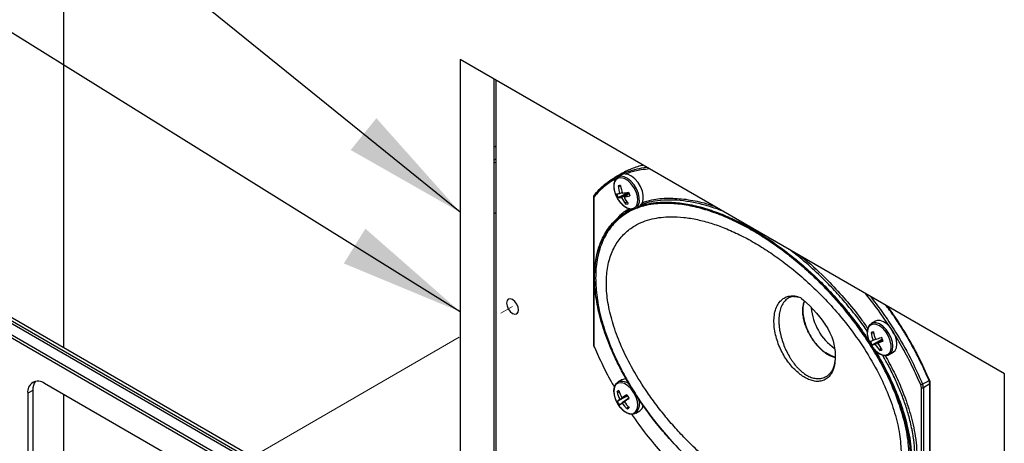
# Paper-space layout 'INSTALLATION GUIDE' of a CAD drawing. Units: inches. Extents: x 4 to 166, y 2 to 108.
# Drawn here: x 138 to 149, y 86 to 91 of the extents above; entities that cross this region are included whole.
import ezdxf

# ---------------------------------------------------------------- set-up
doc = ezdxf.new("R2010")
doc.units = ezdxf.units.IN
doc.header["$MEASUREMENT"] = 0
doc.linetypes.add('PHANTOM', pattern=[0.5, 0.25, -0.05, 0.05, -0.05, 0.05, -0.05])
doc.dimstyles.new('SLDDIMSTYLE3', dxfattribs={"dimtxt": 0.18, "dimasz": 1.3, "dimexe": 0, "dimexo": 0.0625, "dimgap": 0, "dimtad": 0, "dimtih": 1, "dimtoh": 1, "dimdec": 0, "dimrnd": 1e-09, "dimzin": 0, "dimdsep": 46, "dimtxsty": 'Standard', "dimsah": 1, "dimcen": 0.09, "dimadec": 0, "dimazin": 0, "dimtfac": 1.3, "dimtdec": 0, "dimtofl": 0, "dimtmove": 0, "dimatfit": 3, "dimfxl": 0, "dimfrac": 2, "dimtolj": 1, "dimtzin": 0, "dimarcsym": 0})

psp = doc.layouts.new('INSTALLATION GUIDE')

# ---------------------------------------------------------------- linework, layer by layer
at = {"color": 7, "linetype": 'Continuous', "lineweight": 25, "ltscale": 10}
for p, q in [((138.695, 98.421), (138.695, 87.278)), ((142.843, 90.292), (142.843, 84.883)), ((148.536, 87.006), (142.843, 90.292)), ((143.197, 90.088), (143.197, 84.679)), ((143.215, 90.078), (143.215, 84.669)), ((143.215, 89.384), (143.197, 89.373)), ((143.215, 89.25), (143.197, 89.24)), ((143.197, 89.21), (143.215, 89.22)), ((144.526, 89.096), (144.459, 89.057)), ((144.535, 89.086), (144.494, 89.062)), ((144.496, 89.063), (144.494, 89.062)), ((144.454, 88.925), (144.468, 88.879)), ((144.493, 88.85), (144.605, 88.903)), ((144.497, 88.972), (144.524, 88.964)), ((144.514, 88.89), (144.539, 88.901)), ((144.606, 88.899), (144.531, 88.848)), ((144.237, 88.861), (144.237, 87.32)), ((144.242, 88.853), (144.242, 87.314)), ((144.558, 88.852), (144.609, 88.891)), ((144.574, 88.781), (144.584, 88.806)), ((143.215, 88.69), (143.197, 88.679)), ((144.625, 88.723), (144.587, 88.702)), ((144.638, 88.729), (144.625, 88.722)), ((137.684, 87.802), (143.726, 84.314)), ((137.71, 87.816), (143.752, 84.328)), ((143.801, 84.33), (137.75, 87.824)), ((146.378, 87.811), (146.404, 87.802)), ((143.649, 84.236), (137.606, 87.724)), ((137.606, 87.696), (143.649, 84.208)), ((147.187, 87.555), (147.145, 87.531)), ((147.142, 87.437), (147.169, 87.43)), ((147.152, 87.308), (147.257, 87.369)), ((147.165, 87.356), (147.189, 87.367)), ((147.258, 87.366), (147.185, 87.315)), ((147.21, 87.324), (147.26, 87.362)), ((147.235, 87.25), (147.244, 87.275)), ((147.332, 87.208), (147.374, 87.232)), ((147.332, 87.208), (147.335, 87.21)), ((144.535, 86.943), (144.494, 86.919)), ((147.68, 86.899), (147.748, 86.937)), ((148.536, 75.534), (148.536, 87.006)), ((138.372, 86.833), (138.32, 86.803)), ((138.372, 86.833), (138.372, 76.163)), ((142.986, 84.313), (138.496, 86.905)), ((144.494, 86.919), (144.492, 86.917)), ((147.668, 85.336), (147.668, 86.861)), ((147.756, 86.9), (147.689, 86.861)), ((147.689, 86.861), (147.689, 85.336)), ((147.756, 85.375), (147.756, 86.9)), ((147.76, 85.381), (147.76, 86.906)), ((138.32, 86.803), (138.32, 76.133)), ((138.695, 86.791), (138.695, 78.973)), ((144.484, 86.817), (144.51, 86.812)), ((144.487, 86.719), (144.594, 86.775)), ((144.509, 86.683), (144.608, 86.753)), ((144.513, 86.74), (144.593, 86.777)), ((144.592, 86.779), (144.535, 86.755)), ((144.608, 86.752), (144.537, 86.701)), ((144.559, 86.716), (144.609, 86.752)), ((144.705, 86.752), (144.689, 86.778)), ((144.593, 86.639), (144.601, 86.665)), ((144.68, 86.596), (144.722, 86.62))]:
    psp.add_line(p, q, dxfattribs=at)
at = {"color": 7, "linetype": 'PHANTOM', "lineweight": 18, "ltscale": 10}
psp.add_line((140.669, 86.138), (143.391, 87.71), dxfattribs=at)
at = {"color": 8, "linetype": 'Continuous', "lineweight": 25, "ltscale": 10}
psp.add_line((147.748, 86.937), (147.734, 86.966), dxfattribs=at)
at = {"color": 8, "linetype": 'Continuous', "lineweight": 25, "ltscale": 10, "flags": 128}
for points in [[(144.507, 88.811), (144.521, 88.794), (144.555, 88.762), (144.591, 88.74), (144.626, 88.731), (144.656, 88.736), (144.68, 88.752), (144.696, 88.781), (144.702, 88.818), (144.697, 88.862), (144.683, 88.908), (144.66, 88.953), (144.63, 88.994), (144.596, 89.026), (144.56, 89.047), (144.525, 89.056), (144.495, 89.052), (144.471, 89.035), (144.455, 89.007), (144.449, 88.969), (144.454, 88.926), (144.454, 88.925)], [(144.698, 88.754), (144.708, 88.771), (144.718, 88.805), (144.717, 88.847), (144.708, 88.892), (144.689, 88.939), (144.662, 88.982), (144.63, 89.019), (144.595, 89.048), (144.559, 89.065), (144.526, 89.071), (144.496, 89.063), (144.496, 89.063)], [(147.159, 87.28), (147.188, 87.248), (147.223, 87.22), (147.259, 87.204), (147.292, 87.201), (147.32, 87.211), (147.34, 87.233), (147.351, 87.266), (147.352, 87.307), (147.343, 87.352), (147.325, 87.398), (147.299, 87.441), (147.267, 87.478), (147.231, 87.506), (147.196, 87.522), (147.163, 87.525), (147.135, 87.515), (147.114, 87.493), (147.103, 87.46), (147.102, 87.42), (147.111, 87.374)], [(147.335, 87.21), (147.351, 87.225), (147.365, 87.255), (147.37, 87.293), (147.366, 87.337), (147.351, 87.383), (147.329, 87.429), (147.3, 87.47), (147.266, 87.503), (147.23, 87.527), (147.195, 87.539), (147.163, 87.538), (147.145, 87.531)], [(147.748, 86.937), (147.749, 86.939), (147.751, 86.94), (147.752, 86.941), (147.752, 86.941), (147.752, 86.942)]]:
    psp.add_lwpolyline(points, dxfattribs=at)
at = {"color": 7, "linetype": 'Continuous', "lineweight": 25, "ltscale": 10, "flags": 128}
for points in [[(144.722, 88.763), (144.732, 88.77), (144.75, 88.795), (144.759, 88.829), (144.759, 88.871), (144.749, 88.916), (144.731, 88.963), (144.704, 89.006), (144.672, 89.043), (144.637, 89.072), (144.601, 89.089), (144.567, 89.095), (144.538, 89.088), (144.535, 89.086)], [(143.454, 87.674), (143.449, 87.704), (143.436, 87.735), (143.415, 87.763), (143.391, 87.782), (143.367, 87.79), (143.347, 87.787), (143.334, 87.771), (143.329, 87.746), (143.334, 87.716), (143.347, 87.684), (143.367, 87.657), (143.391, 87.638), (143.415, 87.629), (143.436, 87.633), (143.449, 87.649), (143.454, 87.674)], [(146.405, 87.804), (146.404, 87.804), (146.414, 87.794), (146.435, 87.776), (146.466, 87.748), (146.501, 87.715), (146.536, 87.678), (146.571, 87.641), (146.602, 87.603), (146.63, 87.567), (146.659, 87.526), (146.688, 87.48), (146.712, 87.434), (146.73, 87.394), (146.739, 87.371), (146.739, 87.371)], [(147.374, 87.232), (147.393, 87.249), (147.407, 87.279), (147.412, 87.317), (147.407, 87.361), (147.393, 87.407), (147.371, 87.453), (147.341, 87.494), (147.308, 87.527), (147.272, 87.551), (147.237, 87.563), (147.205, 87.562), (147.187, 87.555)], [(147.111, 87.374), (147.111, 87.374), (147.121, 87.346)], [(144.245, 87.284), (144.245, 87.284), (144.246, 87.284), (144.247, 87.284), (144.248, 87.284)], [(147.752, 86.942), (147.752, 86.942), (147.752, 86.942), (147.751, 86.942), (147.749, 86.942)], [(144.507, 86.667), (144.52, 86.652), (144.554, 86.62), (144.59, 86.598), (144.625, 86.588), (144.655, 86.592), (144.679, 86.608), (144.695, 86.636), (144.701, 86.674), (144.697, 86.717), (144.683, 86.763), (144.661, 86.808), (144.631, 86.849), (144.597, 86.881), (144.561, 86.903), (144.526, 86.913), (144.496, 86.909), (144.472, 86.893), (144.456, 86.865), (144.45, 86.827), (144.454, 86.784), (144.468, 86.738), (144.469, 86.733)]]:
    psp.add_lwpolyline(points, dxfattribs=at)
at = {"color": 7, "linetype": 'PHANTOM', "lineweight": 18, "ltscale": 10, "flags": 128}
psp.add_lwpolyline([(143.454, 87.674), (143.449, 87.704), (143.436, 87.735), (143.415, 87.763), (143.391, 87.782), (143.367, 87.79), (143.347, 87.787), (143.334, 87.771), (143.329, 87.746), (143.334, 87.716), (143.347, 87.684), (143.367, 87.657), (143.391, 87.638), (143.415, 87.629), (143.436, 87.633), (143.449, 87.649), (143.454, 87.674)], dxfattribs=at)
at = {"color": 7, "linetype": 'Continuous', "lineweight": 25, "ltscale": 100}
for centre, radius, start, end in [((144.55, 88.67), 0.306, 95.226, 100.0827), ((144.853, 89.003), 0.358, 185.0418, 198.4206), ((144.926, 89.025), 0.407, 187.0608, 198.8638), ((144.387, 89.825), 0.944, 279.4029, 283.2574), ((145.568, 89.277), 1.034, 201.0319, 203.3589), ((144.75, 88.994), 0.304, 202.8429, 217.1517), ((144.492, 89.062), 0.173, 265.1994, 277.1958), ((144.743, 88.975), 0.279, 197.8788, 206.512), ((144.518, 88.961), 0.113, 257.5443, 276.5047), ((144.815, 88.986), 0.316, 205.8412, 220.3782), ((144.458, 89.389), 0.546, 280.6201, 287.2404), ((144.872, 89.001), 0.347, 205.3757, 218.4939), ((144.57, 88.909), 0.128, 271.8319, 283.4768), ((147.1, 87.749), 0.587, 185.1134, 234.5017), ((146.995, 87.833), 0.506, 285.7904, 289.5759), ((147.22, 87.256), 0.197, 105.9897, 113.2548), ((147.491, 87.493), 0.354, 189.2108, 202.7949), ((147.555, 87.522), 0.397, 191.1446, 203.2292), ((146.051, 90.472), 3.309, 290.1271, 291.2028), ((146.877, 88.172), 0.911, 291.4392, 295.3336), ((148.176, 87.826), 1.026, 205.3154, 207.6938), ((144.321, 87.316), 0.0797, 181.2537, 203.6261), ((147.401, 87.464), 0.304, 202.8429, 206.5046), ((147.401, 87.464), 0.304, 206.5046, 217.1517), ((147.399, 87.455), 0.287, 202.2517, 210.7575), ((147.136, 87.456), 0.149, 276.2122, 289.3005), ((147.475, 87.484), 0.335, 210.1578, 224.2488), ((147.532, 87.508), 0.37, 209.7134, 222.3776), ((147.201, 87.381), 0.135, 284.3173, 294.9272), ((146.851, 87.478), 0.309, 233.838, 254.1678), ((144.57, 86.881), 0.0711, 79.9747, 118.977), ((147.656, 86.897), 0.0996, 1.2537, 23.6261), ((138.427, 86.82), 0.109, 50.7967, 189.214), ((138.519, 86.841), 0.147, 143.7433, 182.9705), ((147.646, 86.958), 0.0683, 282.2934, 299.9472), ((147.588, 86.859), 0.0797, 1.2537, 23.6261), ((147.678, 86.881), 0.0231, 242.6097, 297.3903), ((147.589, 86.859), 0.0996, 1.2537, 23.6261), ((144.75, 86.851), 0.304, 202.8429, 211.4037), ((144.575, 86.705), 0.145, 119.3134, 129.105), ((144.816, 86.899), 0.342, 193.8268, 207.7399), ((144.638, 86.557), 0.221, 124.3215, 132.893), ((144.87, 86.934), 0.38, 195.7063, 208.1781), ((145.329, 85.535), 1.455, 120.6358, 123.0643), ((139.577, 93.992), 8.819, 304.3988, 304.8001), ((145.473, 87.303), 1.025, 210.2092, 212.5982), ((144.744, 86.851), 0.289, 207.1644, 215.643), ((144.75, 86.851), 0.304, 211.4037, 217.1517), ((143.804, 87.779), 1.304, 302.7535, 304.1978), ((144.823, 86.902), 0.35, 215.0901, 228.8), ((144.88, 86.938), 0.39, 214.656, 226.8952), ((144.508, 86.785), 0.168, 300.0016, 308.4167), ((144.679, 86.687), 0.0795, 302.4928, 353.6928)]:
    psp.add_arc(centre, radius, start, end, dxfattribs=at)
at = {"color": 8, "linetype": 'Continuous', "lineweight": 25, "ltscale": 100}
for centre, radius, start, end in [((144.245, 87.321), 0.00754, 185.6948, 245.6253), ((144.534, 86.818), 0.109, 39.3236, 112.0069), ((147.753, 86.906), 0.00719, 292.7373, 355.9611), ((144.584, 86.692), 0.136, 315.525, 26.2498)]:
    psp.add_arc(centre, radius, start, end, dxfattribs=at)
at = {"color": 7, "linetype": 'Continuous', "lineweight": 25, "ltscale": 10}
for points, knots in [([(144.242, 88.869), (144.26, 88.89), (144.296, 88.933), (144.357, 88.989), (144.424, 89.038), (144.478, 89.069), (144.523, 89.091), (144.558, 89.106), (144.616, 89.128), (144.694, 89.149), (144.759, 89.163), (144.794, 89.166), (144.794, 89.166)], [0, 0, 0, 0, 0.128035, 0.256656, 0.386967, 0.517799, 0.553052, 0.623564, 0.694147, 0.846167, 0.998811, 1, 1, 1, 1]), ([(144.759, 89.186), (144.754, 89.185), (144.728, 89.18), (144.682, 89.166), (144.621, 89.144), (144.577, 89.123), (144.546, 89.107), (144.534, 89.1), (144.527, 89.095)], [0, 0, 0, 0, 0.060449, 0.315083, 0.571136, 0.827699, 0.900051, 1, 1, 1, 1]), ([(144.497, 89.062), (144.491, 89.059), (144.477, 89.052), (144.461, 89.028), (144.45, 88.996), (144.448, 88.961), (144.453, 88.936), (144.455, 88.925)], [0, 0, 0, 0, 0.136276, 0.358423, 0.583359, 0.819653, 1, 1, 1, 1]), ([(144.242, 88.869), (144.241, 88.868), (144.238, 88.866), (144.237, 88.863), (144.237, 88.859), (144.239, 88.856), (144.241, 88.854), (144.242, 88.853), (144.242, 88.853)], [0, 0, 0, 0, 0.204384, 0.408647, 0.61633, 0.831634, 0.992366, 1, 1, 1, 1]), ([(147.553, 86.103), (147.553, 86.13), (147.552, 86.184), (147.541, 86.304), (147.512, 86.469), (147.449, 86.681), (147.363, 86.898), (147.265, 87.092), (147.165, 87.263), (147.07, 87.409), (146.967, 87.551), (146.848, 87.7), (146.715, 87.851), (146.566, 88.002), (146.41, 88.144), (146.251, 88.273), (146.091, 88.389), (145.929, 88.492), (145.765, 88.581), (145.597, 88.659), (145.425, 88.722), (145.25, 88.767), (145.077, 88.792), (144.896, 88.792), (144.745, 88.764), (144.624, 88.715), (144.523, 88.656), (144.419, 88.563), (144.331, 88.427), (144.274, 88.268), (144.252, 88.127), (144.248, 87.974), (144.259, 87.811), (144.303, 87.597), (144.374, 87.378), (144.456, 87.185), (144.541, 87.018), (144.649, 86.83), (144.779, 86.637), (144.93, 86.444), (145.063, 86.291), (145.203, 86.145), (145.347, 86.01), (145.495, 85.886), (145.645, 85.772), (145.797, 85.67), (145.958, 85.574), (146.127, 85.489), (146.304, 85.417), (146.48, 85.363), (146.637, 85.333), (146.776, 85.321), (146.895, 85.324), (147.011, 85.341), (147.139, 85.378), (147.249, 85.435), (147.338, 85.509), (147.41, 85.59), (147.481, 85.705), (147.527, 85.846), (147.55, 85.982), (147.552, 86.063), (147.553, 86.103)], [0, 0, 0, 0, 0.007514, 0.015068, 0.032452, 0.050295, 0.068653, 0.087402, 0.100758, 0.114217, 0.127966, 0.141799, 0.158995, 0.17632, 0.194017, 0.211829, 0.229336, 0.246942, 0.264852, 0.282866, 0.302355, 0.32199, 0.342136, 0.362485, 0.388121, 0.401219, 0.414411, 0.435051, 0.456236, 0.474107, 0.49248, 0.499998, 0.518141, 0.536849, 0.554979, 0.573544, 0.585873, 0.598298, 0.623743, 0.639763, 0.655905, 0.672393, 0.688984, 0.705372, 0.721845, 0.738578, 0.755395, 0.774604, 0.793943, 0.813713, 0.833645, 0.848199, 0.862832, 0.877742, 0.892761, 0.915383, 0.926951, 0.938606, 0.957412, 0.976734, 0.988296, 1, 1, 1, 1]), ([(147.543, 86.109), (147.543, 86.108), (147.543, 86.042), (147.532, 85.918), (147.489, 85.755), (147.42, 85.618), (147.326, 85.504), (147.207, 85.415), (147.065, 85.355), (146.909, 85.325), (146.742, 85.322), (146.553, 85.346), (146.342, 85.403), (146.11, 85.496), (145.876, 85.621), (145.64, 85.774), (145.407, 85.956), (145.199, 86.148), (145.016, 86.343), (144.858, 86.534), (144.721, 86.724), (144.606, 86.909), (144.51, 87.086), (144.419, 87.282), (144.34, 87.496), (144.283, 87.722), (144.258, 87.934), (144.261, 88.133), (144.298, 88.313), (144.364, 88.467), (144.458, 88.591), (144.57, 88.682), (144.695, 88.743), (144.829, 88.779), (144.985, 88.794), (145.166, 88.782), (145.369, 88.739), (145.578, 88.667), (145.792, 88.568), (146.008, 88.443), (146.233, 88.288), (146.465, 88.098), (146.698, 87.871), (146.892, 87.648), (147.046, 87.441), (147.166, 87.258), (147.282, 87.054), (147.388, 86.826), (147.475, 86.58), (147.532, 86.335), (147.539, 86.185), (147.543, 86.109)], [0, 0, 0, 0, 0.000368, 0.018751, 0.037139, 0.055341, 0.073553, 0.094025, 0.114509, 0.134976, 0.155518, 0.176009, 0.201551, 0.227182, 0.252742, 0.278573, 0.304478, 0.330287, 0.349926, 0.369611, 0.389227, 0.404726, 0.420263, 0.435746, 0.455215, 0.474671, 0.493277, 0.51188, 0.531537, 0.551205, 0.570755, 0.590319, 0.608428, 0.626603, 0.644733, 0.667935, 0.69122, 0.714446, 0.738022, 0.761655, 0.785231, 0.812183, 0.839228, 0.866134, 0.883009, 0.899923, 0.916779, 0.937617, 0.958437, 0.979224, 1, 1, 1, 1]), ([(144.468, 88.879), (144.472, 88.872), (144.481, 88.85), (144.503, 88.815), (144.534, 88.779), (144.568, 88.751), (144.604, 88.732), (144.627, 88.73), (144.638, 88.729)], [0, 0, 0, 0, 0.095894, 0.277557, 0.46, 0.643572, 0.829143, 1, 1, 1, 1]), ([(144.687, 88.747), (144.696, 88.751), (144.735, 88.768), (144.811, 88.785), (144.931, 88.802), (145.074, 88.802), (145.244, 88.779), (145.422, 88.734), (145.597, 88.67), (145.766, 88.593), (145.929, 88.504), (146.093, 88.4), (146.254, 88.284), (146.412, 88.156), (146.566, 88.016), (146.718, 87.863), (146.853, 87.71), (146.971, 87.562), (147.059, 87.444), (147.107, 87.368), (147.125, 87.341)], [0, 0, 0, 0, 0.0134976, 0.0595551, 0.1058814, 0.1740862, 0.2429629, 0.3137721, 0.385173, 0.446571, 0.5083119, 0.5711177, 0.6342902, 0.6947053, 0.7554798, 0.8174758, 0.8799437, 0.9269298, 0.9741795, 1, 1, 1, 1]), ([(145.598, 88.702), (145.578, 88.71), (145.508, 88.739), (145.39, 88.774), (145.247, 88.806), (145.108, 88.822), (144.972, 88.824), (144.854, 88.808), (144.771, 88.789), (144.734, 88.773), (144.725, 88.769)], [0, 0, 0, 0, 0.061421, 0.222049, 0.375275, 0.529382, 0.68654, 0.8449, 0.962952, 1, 1, 1, 1]), ([(145.205, 88.83), (145.268, 88.82), (145.365, 88.805), (145.466, 88.77), (145.501, 88.758)], [0, 0, 0, 0, 0.651631, 1, 1, 1, 1]), ([(144.25, 88.014), (144.25, 88.015), (144.249, 88.043), (144.253, 88.116), (144.265, 88.223), (144.294, 88.331), (144.34, 88.449), (144.403, 88.546), (144.478, 88.624), (144.545, 88.677), (144.6, 88.712), (144.636, 88.726), (144.642, 88.729)], [0, 0, 0, 0, 0.002538, 0.076927, 0.209725, 0.322104, 0.435714, 0.64026, 0.744087, 0.849314, 0.975406, 1, 1, 1, 1]), ([(147.456, 86.174), (147.453, 86.241), (147.446, 86.376), (147.393, 86.596), (147.313, 86.821), (147.2, 87.058), (147.053, 87.302), (146.889, 87.527), (146.724, 87.721), (146.564, 87.887), (146.397, 88.04), (146.231, 88.172), (146.073, 88.284), (145.92, 88.379), (145.767, 88.461), (145.615, 88.529), (145.468, 88.582), (145.324, 88.62), (145.182, 88.644), (145.021, 88.652), (144.879, 88.636), (144.756, 88.598), (144.659, 88.55), (144.561, 88.477), (144.473, 88.369), (144.408, 88.232), (144.374, 88.072), (144.369, 87.893), (144.394, 87.702), (144.448, 87.497), (144.533, 87.276), (144.651, 87.044), (144.78, 86.839), (144.902, 86.67), (145.01, 86.535), (145.123, 86.406), (145.253, 86.271), (145.398, 86.135), (145.56, 85.999), (145.726, 85.877), (145.894, 85.77), (146.059, 85.68), (146.223, 85.606), (146.386, 85.548), (146.536, 85.511), (146.669, 85.491), (146.787, 85.484), (146.902, 85.491), (147.022, 85.514), (147.143, 85.561), (147.253, 85.637), (147.341, 85.737), (147.405, 85.857), (147.448, 86.002), (147.453, 86.116), (147.456, 86.174)], [0, 0, 0, 0, 0.019802, 0.040431, 0.060604, 0.081376, 0.106299, 0.131866, 0.152004, 0.172147, 0.193043, 0.213941, 0.231844, 0.249747, 0.268062, 0.286377, 0.303857, 0.321337, 0.339257, 0.357175, 0.384041, 0.397815, 0.411587, 0.430653, 0.450134, 0.468983, 0.488459, 0.506223, 0.524602, 0.543342, 0.562661, 0.585379, 0.608728, 0.623374, 0.638024, 0.653039, 0.668056, 0.687549, 0.707044, 0.72711, 0.747176, 0.766497, 0.785818, 0.805673, 0.825527, 0.840838, 0.856147, 0.87183, 0.88751, 0.907663, 0.928179, 0.945835, 0.963889, 0.981657, 1, 1, 1, 1]), ([(147.102, 87.452), (147.087, 87.473), (147.038, 87.546), (146.944, 87.665), (146.823, 87.809), (146.685, 87.958), (146.529, 88.107), (146.392, 88.227), (146.31, 88.287), (146.287, 88.304)], [0, 0, 0, 0, 0.060764, 0.212479, 0.367317, 0.523084, 0.721589, 0.921671, 1, 1, 1, 1]), ([(146.405, 88.236), (146.43, 88.216), (146.535, 88.134), (146.693, 87.98), (146.878, 87.779), (147.011, 87.618), (147.084, 87.513), (147.107, 87.479)], [0, 0, 0, 0, 0.0999601, 0.4114939, 0.6478871, 0.8848396, 1, 1, 1, 1]), ([(146.332, 87.813), (146.334, 87.814), (146.344, 87.816), (146.362, 87.815), (146.381, 87.809), (146.387, 87.807)], [0, 0, 0, 0, 0.130737, 0.7243108, 1, 1, 1, 1]), ([(146.765, 87.177), (146.759, 87.178), (146.745, 87.181), (146.724, 87.19), (146.694, 87.204), (146.664, 87.223), (146.635, 87.246), (146.606, 87.272), (146.578, 87.301), (146.552, 87.333), (146.534, 87.358), (146.516, 87.385), (146.5, 87.412), (146.485, 87.441), (146.472, 87.469), (146.461, 87.498), (146.45, 87.527), (146.442, 87.556), (146.436, 87.585), (146.431, 87.613), (146.428, 87.64), (146.427, 87.669), (146.429, 87.699), (146.433, 87.726), (146.438, 87.749), (146.443, 87.761), (146.445, 87.767)], [0, 0, 0, 0, 0.0340241, 0.0726468, 0.1099353, 0.1857826, 0.2244329, 0.2618032, 0.3378226, 0.3765627, 0.4140271, 0.4517535, 0.4903056, 0.5291425, 0.5666547, 0.6044282, 0.6430251, 0.6819061, 0.7194164, 0.7571868, 0.7957772, 0.8346507, 0.8821597, 0.9302004, 0.9676802, 1, 1, 1, 1]), ([(146.448, 87.765), (146.442, 87.755), (146.429, 87.729), (146.426, 87.659), (146.438, 87.561), (146.483, 87.441), (146.552, 87.33), (146.637, 87.242), (146.712, 87.19), (146.753, 87.182), (146.765, 87.18)], [0, 0, 0, 0, 0.062642, 0.160009, 0.315181, 0.47036, 0.625335, 0.779909, 0.934134, 1, 1, 1, 1]), ([(147.734, 86.966), (147.702, 87.039), (147.632, 87.193), (147.541, 87.355), (147.459, 87.49), (147.395, 87.592), (147.331, 87.677), (147.3, 87.72)], [0, 0, 0, 0, 0.2746667, 0.5860844, 0.6321103, 0.8163077, 1, 1, 1, 1]), ([(147.311, 87.713), (147.336, 87.678), (147.404, 87.584), (147.514, 87.409), (147.64, 87.188), (147.713, 87.024), (147.749, 86.942)], [0, 0, 0, 0, 0.148097, 0.393355, 0.694387, 1, 1, 1, 1]), ([(147.145, 87.53), (147.138, 87.525), (147.122, 87.514), (147.107, 87.487), (147.1, 87.452), (147.101, 87.413), (147.108, 87.387), (147.111, 87.374)], [0, 0, 0, 0, 0.178198, 0.382627, 0.59416, 0.815517, 1, 1, 1, 1]), ([(146.739, 87.371), (146.746, 87.346), (146.759, 87.294), (146.769, 87.213), (146.766, 87.161), (146.764, 87.133)], [0, 0, 0, 0, 0.299103, 0.613926, 1, 1, 1, 1]), ([(144.237, 87.32), (144.237, 87.316), (144.238, 87.304), (144.242, 87.292), (144.245, 87.284)], [0, 0, 0, 0, 0.413919, 1, 1, 1, 1]), ([(144.248, 87.284), (144.277, 87.22), (144.334, 87.091), (144.405, 86.952), (144.449, 86.88), (144.457, 86.868)], [0, 0, 0, 0, 0.455634, 0.911363, 1, 1, 1, 1]), ([(147.129, 87.328), (147.133, 87.321), (147.145, 87.299), (147.169, 87.266), (147.201, 87.234), (147.237, 87.21), (147.273, 87.197), (147.306, 87.198), (147.328, 87.203), (147.336, 87.211), (147.336, 87.211)], [0, 0, 0, 0, 0.081429, 0.235878, 0.391241, 0.54794, 0.706481, 0.846509, 0.996682, 1, 1, 1, 1]), ([(147.177, 87.261), (147.205, 87.213), (147.285, 87.08), (147.38, 86.884), (147.457, 86.685), (147.504, 86.534), (147.536, 86.396), (147.559, 86.253), (147.562, 86.158), (147.564, 86.103)], [0, 0, 0, 0, 0.127667, 0.357644, 0.497765, 0.628243, 0.738359, 0.849631, 1, 1, 1, 1]), ([(146.764, 87.15), (146.762, 87.133), (146.757, 87.097), (146.742, 87.054), (146.728, 87.028), (146.719, 87.019), (146.717, 87.017)], [0, 0, 0, 0, 0.307142, 0.62006, 0.93034, 1, 1, 1, 1]), ([(147.601, 86.125), (147.6, 86.166), (147.598, 86.25), (147.584, 86.352), (147.563, 86.46), (147.538, 86.567), (147.494, 86.705), (147.444, 86.836), (147.386, 86.968), (147.325, 87.092), (147.28, 87.169), (147.26, 87.204)], [0, 0, 0, 0, 0.123827, 0.249194, 0.286414, 0.4245, 0.541031, 0.658569, 0.779394, 0.901975, 1, 1, 1, 1]), ([(147.288, 87.199), (147.32, 87.141), (147.384, 87.024), (147.473, 86.827), (147.549, 86.612), (147.596, 86.415), (147.619, 86.252), (147.621, 86.167), (147.622, 86.125)], [0, 0, 0, 0, 0.165419, 0.331306, 0.539078, 0.746703, 0.873355, 1, 1, 1, 1]), ([(147.76, 86.906), (147.76, 86.911), (147.759, 86.922), (147.755, 86.935), (147.752, 86.942)], [0, 0, 0, 0, 0.413919, 1, 1, 1, 1]), ([(144.492, 86.916), (144.488, 86.914), (144.475, 86.907), (144.46, 86.884), (144.45, 86.852), (144.447, 86.823), (144.451, 86.804), (144.452, 86.8)], [0, 0, 0, 0, 0.114239, 0.37512, 0.639586, 0.917405, 1, 1, 1, 1]), ([(144.49, 86.693), (144.495, 86.685), (144.508, 86.665), (144.534, 86.635), (144.569, 86.607), (144.606, 86.589), (144.64, 86.584), (144.667, 86.587), (144.678, 86.595), (144.681, 86.598)], [0, 0, 0, 0, 0.090298, 0.261816, 0.434752, 0.609583, 0.785682, 0.9369, 1, 1, 1, 1]), ([(144.635, 86.586), (144.647, 86.568), (144.709, 86.476), (144.83, 86.319), (144.942, 86.19), (144.999, 86.125)], [0, 0, 0, 0, 0.11177, 0.553778, 1, 1, 1, 1])]:
    psp.add_open_spline(points, degree=3, knots=knots, dxfattribs=at)
at = {"color": 8, "linetype": 'Continuous', "lineweight": 25, "ltscale": 10}
for points, knots in [([(144.825, 89.148), (144.795, 89.145), (144.721, 89.138), (144.637, 89.119), (144.586, 89.097), (144.573, 89.091)], [0, 0, 0, 0, 0.337666, 0.840832, 1, 1, 1, 1]), ([(144.477, 89.048), (144.437, 89.025), (144.348, 88.974), (144.279, 88.895), (144.242, 88.853)], [0, 0, 0, 0, 0.464713, 1, 1, 1, 1]), ([(144.746, 88.795), (144.78, 88.805), (144.866, 88.833), (145.02, 88.848), (145.143, 88.836), (145.205, 88.83)], [0, 0, 0, 0, 0.240679, 0.619656, 1, 1, 1, 1]), ([(144.491, 88.632), (144.497, 88.64), (144.531, 88.681), (144.573, 88.714), (144.612, 88.733), (144.613, 88.733)], [0, 0, 0, 0, 0.174422, 0.980511, 1, 1, 1, 1]), ([(146.764, 87.133), (146.761, 87.111), (146.753, 87.065), (146.729, 87.01), (146.695, 86.966), (146.653, 86.938), (146.604, 86.925), (146.554, 86.926), (146.501, 86.941), (146.451, 86.965), (146.401, 86.998), (146.354, 87.038), (146.309, 87.085), (146.266, 87.14), (146.227, 87.2), (146.192, 87.268), (146.163, 87.339), (146.141, 87.415), (146.128, 87.492), (146.124, 87.568), (146.131, 87.64), (146.15, 87.703), (146.18, 87.755), (146.219, 87.793), (146.266, 87.816), (146.316, 87.822), (146.355, 87.82), (146.375, 87.812), (146.378, 87.811)], [0, 0, 0, 0, 0.044118, 0.089579, 0.132939, 0.177827, 0.217154, 0.257885, 0.292782, 0.328766, 0.361015, 0.394122, 0.426603, 0.459904, 0.494937, 0.530858, 0.569525, 0.609195, 0.651504, 0.694962, 0.739542, 0.785463, 0.829558, 0.875165, 0.915803, 0.957911, 0.993959, 1, 1, 1, 1]), ([(146.332, 87.813), (146.321, 87.811), (146.302, 87.81), (146.279, 87.799), (146.259, 87.787), (146.241, 87.77), (146.225, 87.75), (146.211, 87.727), (146.199, 87.701), (146.19, 87.673), (146.183, 87.642), (146.179, 87.608), (146.177, 87.573), (146.177, 87.537), (146.18, 87.501), (146.185, 87.462), (146.195, 87.414), (146.211, 87.355), (146.232, 87.298), (146.256, 87.243), (146.277, 87.202), (146.301, 87.163), (146.325, 87.127), (146.351, 87.093), (146.379, 87.063), (146.407, 87.035), (146.437, 87.011), (146.468, 86.991), (146.5, 86.974), (146.533, 86.962), (146.575, 86.955), (146.609, 86.955), (146.64, 86.963), (146.663, 86.972), (146.685, 86.986), (146.703, 87), (146.713, 87.012), (146.717, 87.017)], [0, 0, 0, 0, 0.033617, 0.058823, 0.084487, 0.111065, 0.137865, 0.165335, 0.193025, 0.219882, 0.246927, 0.274553, 0.302375, 0.328528, 0.355023, 0.381692, 0.408722, 0.454174, 0.500377, 0.521568, 0.564396, 0.586084, 0.605763, 0.645568, 0.665744, 0.685306, 0.724961, 0.74511, 0.766279, 0.809329, 0.831261, 0.879121, 0.903529, 0.928387, 0.954527, 0.981127, 1, 1, 1, 1]), ([(147.661, 86.891), (147.632, 86.955), (147.576, 87.084), (147.474, 87.275), (147.361, 87.463), (147.232, 87.655), (147.137, 87.777), (147.086, 87.843)], [0, 0, 0, 0, 0.189975, 0.37999, 0.577315, 0.774675, 1, 1, 1, 1]), ([(147.133, 87.816), (147.174, 87.764), (147.225, 87.698), (147.313, 87.573), (147.417, 87.415), (147.555, 87.177), (147.639, 86.991), (147.68, 86.899)], [0, 0, 0, 0, 0.188095, 0.236214, 0.428845, 0.714505, 1, 1, 1, 1])]:
    psp.add_open_spline(points, degree=3, knots=knots, dxfattribs=at)

# ---------------------------------------------------------------- leaders
at = {"color": 7, "linetype": 'Continuous', "lineweight": 0, "ltscale": 10}
for points in [[(142.843, 88.694), (125.004, 103.128), (122.504, 103.128)], [(142.843, 87.655), (124.784, 98.882), (122.284, 98.882)]]:
    psp.add_leader(points, dimstyle='SLDDIMSTYLE3', dxfattribs=at)

doc.saveas('drawing.dxf')
